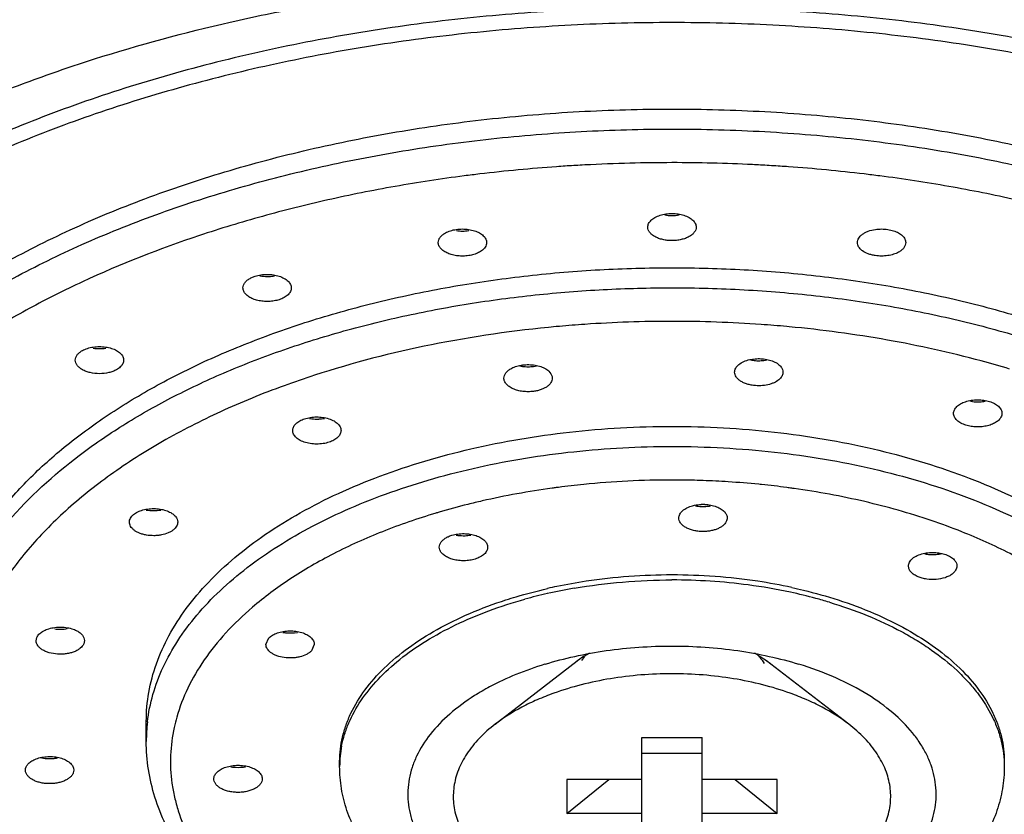
# Model space of a CAD drawing. Units: inches. Extents: x 3 to 5.4, y 0.7 to 10.9.
# Drawn here: x 3.7 to 4.5, y 9.7 to 10.4 of the extents above; entities that cross this region are included whole.
import ezdxf

# ---------------------------------------------------------------- set-up
doc = ezdxf.new("R2010")
doc.units = ezdxf.units.IN
doc.header["$LTSCALE"] = 0.762205
doc.header["$MEASUREMENT"] = 0
doc.layers.get('0').update_dxf_attribs({"linetype": 'CONTINUOUS'})

msp = doc.modelspace()

# ---------------------------------------------------------------- linework, layer by layer
at = {"color": 9, "linetype": 'Continuous'}
for p, q in [((4.13207, 10.28441), (4.12996, 10.2843)), ((4.30066, 10.2829), (4.29888, 10.28302)), ((4.30109, 10.15057), (4.2992, 10.15074)), ((4.09918, 9.87151), (4.09911, 9.87149)), ((4.30927, 9.8715), (4.30914, 9.87154))]:
    msp.add_line(p, q, dxfattribs=at)
at = {"color": 7, "linetype": 'Continuous'}
for p, q in [((3.85583, 10.19103), (3.85921, 10.19242)), ((4.26868, 10.12343), (4.27312, 10.1241)), ((4.01207, 9.96607), (4.01168, 9.96827)), ((3.67804, 9.89086), (3.67856, 9.89351)), ((3.86825, 9.88781), (3.87069, 9.89319)), ((3.71801, 9.89103), (3.71749, 9.88837)), ((3.90825, 9.88782), (3.9058, 9.88244)), ((3.76921, 9.80762), (3.76921, 9.82417)), ((3.70901, 9.78543), (3.70917, 9.78381)), ((3.92921, 9.78692), (3.92921, 9.79106)), ((3.66939, 9.78233), (3.66923, 9.78396)), ((3.86508, 9.77745), (3.86511, 9.7766)), ((3.82518, 9.77585), (3.82515, 9.7767))]:
    msp.add_line(p, q, dxfattribs=at)
at = {"color": 6, "linetype": 'Continuous'}
for p, q in [((4.12949, 9.8744), (4.13218, 9.87784)), ((4.05792, 9.82185), (4.12586, 9.87416)), ((4.35051, 9.82185), (4.28256, 9.87416)), ((4.17921, 9.71326), (4.17921, 9.8109)), ((4.17921, 9.8109), (4.22921, 9.8109)), ((4.22921, 9.71326), (4.22921, 9.8109)), ((4.17921, 9.79796), (4.22921, 9.79796)), ((4.11716, 9.74806), (4.15203, 9.7761)), ((4.11716, 9.7761), (4.11716, 9.74806)), ((4.17921, 9.7761), (4.11716, 9.7761)), ((4.29127, 9.7761), (4.22921, 9.7761)), ((4.2564, 9.7761), (4.29127, 9.74806)), ((4.29127, 9.74806), (4.29127, 9.7761)), ((4.17921, 9.74806), (4.11716, 9.74806)), ((4.29127, 9.74806), (4.22921, 9.74806))]:
    msp.add_line(p, q, dxfattribs=at)
at = {"color": 9, "linetype": 'Continuous'}
for centre, radius, start, end in [((4.20221, 8.95619), 1.33006, 94.02813, 96.7776), ((4.20361, 8.93755), 1.34876, 93.73182, 94.03172), ((4.20389, 8.93319), 1.35313, 93.13228, 93.73168), ((4.20426, 8.92618), 1.36014, 91.46598, 93.04216), ((4.20422, 8.92834), 1.35798, 90.00039, 91.46691), ((4.20418, 8.92626), 1.36007, 87.18866, 89.99845), ((4.20433, 8.9295), 1.35683, 86.91375, 87.18836), ((4.20452, 8.93289), 1.35342, 86.29211, 86.91393), ((4.20479, 8.93724), 1.34907, 86.00075, 86.29196), ((4.20701, 8.96463), 1.32159, 83.21393, 85.93676), ((4.19837, 8.9911), 1.29495, 96.79079, 97.36838), ((4.21023, 8.99245), 1.29358, 82.63126, 83.20967), ((4.20333, 9.12074), 1.03429, 94.09541, 95.26562), ((4.20373, 9.11533), 1.03972, 93.94765, 94.09595), ((4.20424, 9.10718), 1.04788, 90.00129, 93.94455), ((4.20421, 9.10783), 1.04723, 85.96444, 89.99988), ((4.20522, 9.12229), 1.03274, 84.77866, 85.96374), ((4.24299, 9.31772), 0.83338, 73.22041, 74.89802), ((4.14826, 9.37234), 0.77612, 107.99698, 109.96898), ((4.20422, 9.28832), 0.73549, 90.00068, 95.6979), ((4.20421, 9.28982), 0.73398, 89.50065, 89.99987), ((4.20418, 9.28689), 0.73691, 87.99373, 89.50028), ((4.20423, 9.28765), 0.73615, 86.37761, 87.9951), ((4.20488, 9.2972), 0.72658, 84.38099, 86.38177), ((4.19666, 9.3514), 0.67193, 97.84282, 102.8541), ((4.19998, 9.3287), 0.69487, 97.57789, 97.85871), ((4.20039, 9.32566), 0.69794, 97.41274, 97.57798), ((4.20202, 9.31252), 0.71118, 95.71521, 97.40675), ((4.20563, 9.30498), 0.71876, 84.18976, 84.37918), ((4.20691, 9.31691), 0.70676, 82.49497, 84.19559), ((4.20821, 9.32694), 0.69665, 82.32752, 82.49287), ((4.20853, 9.32935), 0.69421, 82.1415, 82.32754), ((4.20879, 9.33125), 0.6923, 81.99379, 82.14147), ((4.1874, 9.39481), 0.62755, 102.91125, 104.022), ((4.17451, 9.44296), 0.5777, 106.39624, 106.67677), ((4.18124, 9.41935), 0.60225, 104.0197, 106.37724), ((4.25172, 9.49642), 0.52135, 68.34797, 71.31582), ((4.20438, 9.45779), 0.48335, 82.51605, 90.01939), ((4.19646, 9.50952), 0.43105, 99.75958, 102.7854), ((4.20844, 9.49109), 0.44981, 77.96948, 82.47724), ((4.1911, 9.53274), 0.40722, 102.77249, 105.45659), ((4.21496, 9.52283), 0.41741, 74.96478, 77.93574), ((4.22155, 9.548), 0.39139, 73.23661, 74.94044), ((4.1495, 9.6728), 0.204, 118.12797, 122.17934), ((3.928, 9.78968), 0.13891, 164.11873, 167.76497), ((3.9065, 9.80758), 0.13729, 173.27024, 179.98528), ((4.01654, 9.78691), 0.08732, 168.83108, 179.96767)]:
    msp.add_arc(centre, radius, start, end, dxfattribs=at)
at = {"color": 7, "linetype": 'Continuous'}
for centre, radius, start, end in [((4.20421, 10.27719), 0.03466, 259.96951, 279.98498), ((3.86916, 10.22667), 0.03448, 260.09641, 270.33057), ((4.27586, 10.15561), 0.03311, 258.55621, 265.55335), ((4.08469, 10.14948), 0.0319, 258.61243, 262.46729), ((4.08555, 10.14958), 0.03201, 277.51137, 281.60598), ((4.45725, 10.1234), 0.03496, 260.15176, 270.29472), ((3.91037, 10.10873), 0.03447, 272.74884, 280.35488), ((4.22982, 10.03592), 0.03399, 259.54529, 267.72081), ((4.22993, 9.96844), 0.03521, 87.73912, 92.6928), ((4.03161, 10.01208), 0.03433, 260.05062, 269.56489), ((4.41983, 9.99587), 0.0337, 259.01543, 265.96188), ((4.20402, 9.46333), 0.48196, 89.97678, 98.44666), ((4.20441, 9.46333), 0.48195, 81.55054, 90.02324), ((4.19532, 9.51865), 0.42594, 101.69221, 102.75534), ((4.19849, 9.50317), 0.44174, 98.49645, 101.68764), ((4.20953, 9.50102), 0.44393, 77.80617, 81.48944), ((4.1804, 9.79808), 0.09369, 118.27923, 120.83474), ((4.22766, 9.79741), 0.09445, 59.74809, 61.73221), ((4.24025, 9.8167), 0.0714, 50.80776, 53.36308), ((3.68935, 9.82697), 0.0336, 274.48146, 281.13715)]:
    msp.add_arc(centre, radius, start, end, dxfattribs=at)
at = {"color": 9, "linetype": 'Continuous'}
for points, start_tangent, end_tangent in [([(3.25485, 10.32671), (3.27342, 10.37258), (3.29899, 10.41736), (3.31436, 10.43924), (3.33143, 10.46072), (3.3705, 10.50234), (3.41585, 10.5419), (3.46711, 10.57912), (3.52393, 10.6137), (3.58594, 10.64536), (3.65262, 10.67388), (3.72344, 10.69907), (3.79788, 10.72073), (3.87539, 10.73866), (3.9554, 10.75273), (4.03729, 10.76286), (4.12044, 10.76899), (4.20421, 10.77105)], (0.308724, 0.951152), (1, 0)), ([(5.15357, 10.32671), (5.13501, 10.37258), (5.10944, 10.41736), (5.09406, 10.43924), (5.07699, 10.46072), (5.03792, 10.50234), (4.99258, 10.5419), (4.94132, 10.57912), (4.88449, 10.6137), (4.82249, 10.64536), (4.75581, 10.67388), (4.68498, 10.69907), (4.61055, 10.72073), (4.53304, 10.73866), (4.45303, 10.75273), (4.37114, 10.76286), (4.28799, 10.76899), (4.20421, 10.77105)], (-0.308724, 0.951152), (-1, 0)), ([(3.41975, 9.89008), (3.42204, 9.91114), (3.42612, 9.9321), (3.43198, 9.95294), (3.43962, 9.97359), (3.46015, 10.01416), (3.48751, 10.05345), (3.52146, 10.0911), (3.56168, 10.12677), (3.60781, 10.1601), (3.6594, 10.19081), (3.71598, 10.21859), (3.77704, 10.24321), (3.84204, 10.26444), (3.91041, 10.28209), (3.9815, 10.29601), (4.05465, 10.30604), (4.12915, 10.31208), (4.20421, 10.3141)], (0.065749, 0.997836), (1, 0)), ([(4.20421, 10.3141), (4.28109, 10.31198), (4.3573, 10.30565), (4.43202, 10.29515), (4.50454, 10.28061), (4.57416, 10.26215), (4.64021, 10.23995), (4.70205, 10.21424), (4.75911, 10.18526), (4.81083, 10.15327), (4.85673, 10.1186), (4.89635, 10.08156), (4.92931, 10.04252), (4.95529, 10.00187), (4.96558, 9.98105), (4.97404, 9.95998), (4.98065, 9.9387), (4.98539, 9.91726), (4.98824, 9.89572), (4.98921, 9.87412)], (1, 0), (0.000929, -1)), ([(4.03229, 10.27535), (3.97512, 10.26663), (3.91933, 10.25547), (3.86525, 10.24191), (3.81319, 10.22604), (3.71642, 10.18779), (3.67228, 10.16563), (3.63132, 10.14162), (3.59381, 10.1159), (3.55996, 10.08863), (3.50402, 10.03011), (3.48228, 9.9992), (3.46486, 9.96745), (3.45188, 9.93503), (3.44341, 9.90214)], (-0.991741, -0.128256), (-0.184229, -0.982883)), ([(4.96502, 9.90215), (4.95655, 9.93503), (4.94356, 9.96745), (4.92615, 9.99921), (4.9044, 10.03011), (4.84847, 10.08864), (4.81461, 10.1159), (4.7771, 10.14162), (4.73615, 10.16563), (4.69201, 10.18779), (4.59523, 10.22604), (4.54318, 10.24191), (4.4891, 10.25547), (4.43331, 10.26663), (4.37614, 10.27535)], (-0.184239, 0.982882), (-0.991741, 0.128257)), ([(3.596, 9.86691), (3.603, 9.89858), (3.61523, 9.92976), (3.6326, 9.96016), (3.65494, 9.98954), (3.71377, 10.04415), (3.74974, 10.06892), (3.78965, 10.09169), (3.83317, 10.11227), (3.87992, 10.13049), (3.92953, 10.14619), (3.98155, 10.15923), (4.03552, 10.1695), (4.09098, 10.17689), (4.1474, 10.18135), (4.20421, 10.18284)], (0.135515, 0.990775), (1, 0)), ([(4.20421, 10.18284), (4.26392, 10.18119), (4.32313, 10.17627), (4.38119, 10.16812), (4.43754, 10.15682), (4.49162, 10.14249), (4.54293, 10.12525), (4.59098, 10.10528), (4.63531, 10.08277), (4.67551, 10.05793), (4.71118, 10.03099), (4.74197, 10.00222), (4.76759, 9.9719), (4.7878, 9.94032), (4.80238, 9.90778), (4.80753, 9.89125), (4.81122, 9.87459), (4.81344, 9.85786), (4.81421, 9.84108)], (1, 0), (0.001924, -0.999998)), ([(4.10841, 10.15067), (4.00517, 10.13566), (3.90847, 10.11049)], (-0.995777, -0.091805), (-0.951049, -0.309041)), ([(4.46011, 10.12232), (4.38242, 10.13961), (4.30109, 10.15057)], (-0.965427, 0.260675), (-0.995679, 0.092859)), ([(3.88321, 10.1018), (3.83061, 10.08027), (3.78256, 10.05562), (3.73965, 10.02815), (3.7024, 9.99819), (3.67126, 9.96612), (3.64662, 9.93232), (3.62876, 9.8972), (3.62245, 9.87927), (3.61792, 9.86118)], (-0.939794, -0.341742), (-0.196758, -0.980452)), ([(3.77016, 9.82367), (3.77476, 9.84645), (3.78316, 9.86889), (3.79527, 9.89078), (3.811, 9.91195), (3.83022, 9.9322), (3.85274, 9.95135), (3.87837, 9.96924), (3.90687, 9.98568), (3.93799, 10.00055), (3.97147, 10.01372), (4.00703, 10.02507), (4.04434, 10.0345), (4.08308, 10.04193), (4.1229, 10.04727), (4.16342, 10.0505), (4.20421, 10.05158)], (0.116901, 0.993144), (1, 0)), ([(4.20421, 10.05158), (4.2468, 10.0504), (4.28903, 10.04689), (4.33045, 10.04108), (4.37065, 10.03301), (4.40923, 10.02278), (4.44582, 10.01049), (4.48008, 9.99624), (4.5117, 9.98018), (4.54036, 9.96246), (4.5658, 9.94324), (4.58776, 9.92272), (4.60602, 9.90108), (4.62042, 9.87855), (4.63081, 9.85534), (4.63709, 9.83166), (4.63868, 9.81972), (4.63921, 9.80776)], (1, 0), (0.000832, -1)), ([(4.41873, 9.99029), (4.36374, 10.00592), (4.30522, 10.0168)], (-0.947126, 0.320861), (-0.990253, 0.139281)), ([(4.00872, 9.99636), (3.96455, 9.98106), (3.92412, 9.9628), (3.88808, 9.94184), (3.85698, 9.91852)], (-0.957938, -0.286975), (-0.759314, -0.650724)), ([(4.57618, 9.89426), (4.55061, 9.91923), (4.51975, 9.94223), (4.48406, 9.96292), (4.44408, 9.98098)], (-0.661597, 0.74986), (-0.929372, 0.369146)), ([(4.12339, 9.93433), (4.1634, 9.93943), (4.20421, 9.94115)], (0.985473, 0.169833), (1, 0)), ([(3.93087, 9.80383), (3.9333, 9.81339), (3.93678, 9.82285), (3.94688, 9.84131), (3.96104, 9.85892), (3.979, 9.87542), (4.00049, 9.89052), (4.02518, 9.90398), (4.05268, 9.91562), (4.08257, 9.92523)], (0.19289, 0.98122), (0.9638, 0.266628)), ([(3.85698, 9.91852), (3.83501, 9.89733), (3.81712, 9.87496), (3.80353, 9.85166), (3.79439, 9.82769)], (-0.759314, -0.650724), (-0.27355, -0.961858)), ([(4.33443, 9.92276), (4.36572, 9.91174), (4.3941, 9.89848), (4.40703, 9.89107), (4.41906, 9.88319), (4.44014, 9.86616), (4.4491, 9.85708), (4.45696, 9.84769), (4.46921, 9.82813), (4.47355, 9.81805), (4.47667, 9.80783), (4.47856, 9.79751), (4.47921, 9.78714)], (0.95745, -0.288598), (0.002681, -0.999996)), ([(3.44211, 9.89461), (3.43969, 9.87243), (3.43932, 9.8502), (3.441, 9.828), (3.44473, 9.80587), (3.4505, 9.78388), (3.45829, 9.76209), (3.46808, 9.74056), (3.47984, 9.71933), (3.50918, 9.67805), (3.54596, 9.6387), (3.58981, 9.60169), (3.64024, 9.56741), (3.69673, 9.53626), (3.75866, 9.50854), (3.82537, 9.48456), (3.89614, 9.46459), (3.97021, 9.44882), (4.04681, 9.43744), (4.12513, 9.43056), (4.20421, 9.42826)], (-0.153756, -0.988109), (1, 0)), ([(4.20421, 9.42826), (4.28329, 9.43056), (4.36162, 9.43744), (4.43822, 9.44882), (4.51228, 9.46459), (4.58305, 9.48456), (4.64977, 9.50854), (4.7117, 9.53626), (4.76819, 9.56741), (4.81862, 9.60169), (4.86247, 9.6387), (4.89925, 9.67805), (4.92858, 9.71933), (4.94035, 9.74056), (4.95014, 9.76209), (4.95793, 9.78388), (4.9637, 9.80587), (4.96743, 9.828), (4.9691, 9.8502), (4.96873, 9.87243), (4.96631, 9.89461)], (1, 0), (-0.153757, 0.988109)), ([(4.09911, 9.87148), (4.07513, 9.86293), (4.05332, 9.8527)], (-0.955871, -0.293787), (-0.88173, -0.471754)), ([(4.3665, 9.84612), (4.33979, 9.86016), (4.30927, 9.8715)], (-0.849429, 0.527704), (-0.955871, 0.293785)), ([(3.61792, 9.86118), (3.6143, 9.82985), (3.616, 9.79846), (3.623, 9.7673), (3.63523, 9.73666), (3.65258, 9.7068), (3.67491, 9.678), (3.702, 9.65052), (3.73361, 9.6246)], (-0.196758, -0.980452), (0.803155, -0.59577)), ([(4.04085, 9.84545), (4.02028, 9.83024), (4.00416, 9.81341), (3.9929, 9.79539), (3.98918, 9.78606), (3.98676, 9.7766), (3.98567, 9.76706), (3.9859, 9.75751), (3.98747, 9.74799), (3.99035, 9.73856), (3.99453, 9.72929), (3.99999, 9.72023), (4.0146, 9.70295)], (-0.845788, -0.533519), (0.714948, -0.699178)), ([(4.39662, 9.70577), (4.41023, 9.72296), (4.41523, 9.73194), (4.41899, 9.74111), (4.42148, 9.75042), (4.4227, 9.7598), (4.42263, 9.76921), (4.42127, 9.7786), (4.41863, 9.78789), (4.41473, 9.79705), (4.40957, 9.80601), (4.40321, 9.81473), (4.38701, 9.83122), (4.3665, 9.84612)], (0.693064, 0.720877), (-0.849429, 0.527704)), ([(3.79224, 9.81912), (3.78931, 9.79611), (3.79046, 9.77305), (3.79256, 9.76158), (3.79567, 9.75017), (3.80489, 9.72769), (3.81803, 9.70584), (3.83497, 9.68482), (3.84481, 9.67469), (3.85553, 9.66484), (3.87952, 9.64611)], (-0.211644, -0.977347), (0.817534, -0.57588)), ([(4.20421, 9.55831), (4.24797, 9.55962), (4.29131, 9.5635), (4.33366, 9.56993), (4.37454, 9.57882), (4.41352, 9.59009), (4.45017, 9.6036), (4.48407, 9.6192), (4.51485, 9.63672), (4.54216, 9.65597), (4.56569, 9.67673), (4.58518, 9.69876), (4.60042, 9.72182), (4.61124, 9.74566), (4.61495, 9.75778), (4.61751, 9.77), (4.61916, 9.79458), (4.61619, 9.81912)], (1, 0), (-0.211662, 0.977343))]:
    msp.add_spline(points, degree=3, dxfattribs=dict(at, start_tangent=start_tangent, end_tangent=end_tangent))
at = {"color": 6, "linetype": 'Continuous'}
for points, start_tangent, end_tangent in [([(3.37259, 10.17865), (3.40644, 10.20808), (3.44357, 10.23623), (3.48385, 10.26299), (3.52713, 10.28823), (3.57323, 10.31185), (3.62196, 10.33375), (3.67309, 10.35385), (3.72641, 10.37209), (3.83873, 10.4026), (3.8973, 10.41473), (3.95714, 10.42472), (4.07965, 10.43816), (4.20421, 10.44269)], (0.730931, 0.682452), (1, 0.000003)), ([(4.20421, 10.44269), (4.32877, 10.43816), (4.45127, 10.42472), (4.51112, 10.41473), (4.56969, 10.4026), (4.68202, 10.37209), (4.73533, 10.35386), (4.78646, 10.33375), (4.83519, 10.31185), (4.8813, 10.28823), (4.92457, 10.26299), (4.96485, 10.23623), (5.00199, 10.20808), (5.03584, 10.17865)], (1, 0.000003), (0.730933, -0.682449)), ([(4.20417, 10.41465), (4.11911, 10.41244), (4.03478, 10.40582), (3.9519, 10.39487), (3.87119, 10.37966), (3.79332, 10.36033), (3.71898, 10.33705), (3.64879, 10.31001), (3.58336, 10.27945), (3.52325, 10.24563), (3.46897, 10.20883), (3.42099, 10.16938), (3.37972, 10.1276), (3.34551, 10.08388), (3.31867, 10.03856), (3.2994, 9.99204), (3.28789, 9.9447)], (-1, -0.000026), (-0.157789, -0.987473)), ([(5.12054, 9.9447), (5.10902, 9.99204), (5.08976, 10.03857), (5.06291, 10.08389), (5.02869, 10.12762), (4.98742, 10.16939), (4.93944, 10.20884), (4.88515, 10.24564), (4.82504, 10.27946), (4.7596, 10.31003), (4.6894, 10.33706), (4.61505, 10.36034), (4.53718, 10.37967), (4.45646, 10.39488), (4.37357, 10.40583), (4.28923, 10.41244), (4.20417, 10.41465)], (-0.157786, 0.987473), (-1, -0.000026)), ([(4.27535, 9.87884), (4.2768, 9.8772), (4.28041, 9.87209)], (0.679576, -0.733605), (0.503612, -0.86393)), ([(4.20421, 9.86359), (4.17849, 9.86256), (4.15323, 9.85948), (4.12903, 9.85442), (4.10638, 9.84748)], (-1, 0), (-0.94076, -0.339074)), ([(4.30205, 9.84748), (4.27939, 9.85442), (4.25519, 9.85948), (4.22994, 9.86256), (4.20421, 9.86359)], (-0.940765, 0.339059), (-1, 0)), ([(4.10638, 9.84748), (4.09274, 9.84205), (4.08005, 9.83594), (4.05796, 9.82188)], (-0.94076, -0.339074), (-0.792514, -0.609853)), ([(4.35047, 9.82188), (4.32837, 9.83594), (4.31568, 9.84205), (4.30205, 9.84748)], (-0.792514, 0.609853), (-0.940765, 0.339059)), ([(4.05796, 9.82188), (4.04472, 9.81007), (4.03449, 9.79735), (4.02747, 9.78397), (4.02521, 9.7771), (4.02379, 9.77017), (4.02323, 9.7632), (4.02352, 9.75622), (4.02466, 9.74927), (4.02666, 9.74238), (4.03315, 9.72891), (4.04287, 9.71607), (4.05565, 9.7041), (4.07123, 9.69322), (4.08932, 9.68365), (4.10958, 9.67555), (4.13162, 9.66909), (4.15505, 9.66439), (4.17942, 9.66153), (4.20421, 9.66057)], (-0.792514, -0.609853), (1, 0)), ([(4.20421, 9.66057), (4.229, 9.66153), (4.25338, 9.66439), (4.27681, 9.66909), (4.29885, 9.67555), (4.31911, 9.68365), (4.3372, 9.69322), (4.35278, 9.7041), (4.36555, 9.71607), (4.37527, 9.72891), (4.38177, 9.74238), (4.38377, 9.74927), (4.38491, 9.75622), (4.3852, 9.7632), (4.38464, 9.77017), (4.38322, 9.7771), (4.38095, 9.78397), (4.37393, 9.79735), (4.36371, 9.81007), (4.35047, 9.82188)], (1, 0), (-0.792514, 0.609853))]:
    msp.add_spline(points, degree=3, dxfattribs=dict(at, start_tangent=start_tangent, end_tangent=end_tangent))
at = {"color": 7, "linetype": 'Continuous'}
for points, start_tangent, end_tangent in [([(4.20421, 10.40217), (4.12069, 10.40001), (4.03777, 10.39358), (3.95628, 10.38291), (3.8769, 10.36811), (3.80028, 10.34929), (3.72703, 10.32661), (3.6578, 10.30027), (3.59316, 10.27048), (3.53366, 10.2375), (3.4798, 10.20159), (3.43202, 10.16308), (3.39074, 10.12227), (3.35629, 10.07951), (3.32898, 10.03516), (3.30902, 9.9896), (3.30185, 9.96648), (3.29658, 9.9432)], (-1, 0), (-0.181812, -0.983333)), ([(5.11184, 9.9432), (5.10657, 9.96648), (5.09941, 9.9896), (5.07945, 10.03516), (5.05213, 10.07951), (5.01768, 10.12227), (4.9764, 10.16308), (4.92863, 10.20159), (4.87476, 10.2375), (4.81526, 10.27048), (4.75063, 10.30027), (4.6814, 10.32661), (4.60815, 10.34929), (4.53152, 10.36811), (4.45214, 10.38291), (4.37065, 10.39358), (4.28774, 10.40001), (4.20421, 10.40217)], (-0.181811, 0.983333), (-1, 0)), ([(3.41922, 9.89041), (3.42016, 9.91201), (3.42299, 9.93356), (3.42771, 9.95501), (3.4343, 9.9763), (3.45302, 10.01821), (3.47897, 10.05889), (3.51191, 10.09794), (3.55151, 10.135), (3.5974, 10.1697), (3.64914, 10.20171), (3.70622, 10.23073), (3.76809, 10.25646), (3.83417, 10.27867), (3.9038, 10.29715), (3.97633, 10.3117), (4.05107, 10.3222), (4.12732, 10.32854), (4.20421, 10.33066)], (0, 1), (1, 0)), ([(4.20421, 10.33066), (4.28111, 10.32854), (4.35735, 10.3222), (4.4321, 10.3117), (4.50462, 10.29715), (4.57425, 10.27867), (4.64033, 10.25646), (4.70221, 10.23073), (4.75929, 10.20171), (4.81102, 10.1697), (4.85691, 10.135), (4.89652, 10.09794), (4.92946, 10.05889), (4.95541, 10.01821), (4.97413, 9.9763), (4.98071, 9.95501), (4.98543, 9.93356), (4.98826, 9.91201), (4.98921, 9.89041)], (1, 0), (0, -1)), ([(4.18421, 10.23305), (4.18439, 10.23452), (4.18491, 10.23597), (4.18576, 10.23737), (4.18693, 10.23869), (4.19015, 10.24102), (4.19434, 10.2428)], (0.000016, 1), (0.953127, 0.302572)), ([(4.19434, 10.2428), (4.19913, 10.24389), (4.20421, 10.24426)], (0.953127, 0.302572), (1, 0)), ([(4.20421, 10.24426), (4.20931, 10.24389), (4.21411, 10.24279)], (1, 0), (0.952885, -0.303333)), ([(4.21411, 10.24279), (4.2183, 10.24101), (4.22151, 10.23868)], (0.952885, -0.303333), (0.718862, -0.695152)), ([(4.22151, 10.23868), (4.22352, 10.23596), (4.22404, 10.23452), (4.22421, 10.23305)], (0.718862, -0.695152), (-0.000016, -1)), ([(4.01081, 10.22024), (4.0112, 10.22245), (4.01235, 10.22457), (4.01424, 10.22652), (4.01677, 10.22823)], (-0.000101, 1), (0.875717, 0.482825)), ([(4.01677, 10.22823), (4.02089, 10.22998), (4.02563, 10.23108)], (0.875717, 0.482825), (0.988897, 0.148605)), ([(4.02563, 10.23108), (4.03077, 10.23145), (4.03596, 10.23108), (4.04077, 10.22996), (4.04491, 10.22819)], (0.988897, 0.148605), (0.873011, -0.487701)), ([(4.02577, 10.23009), (4.0309, 10.22973), (4.03598, 10.23011)], (0.989628, -0.143656), (0.988897, 0.148605)), ([(4.04491, 10.22819), (4.04811, 10.22586), (4.05013, 10.22314)], (0.873011, -0.487701), (0.430262, -0.902704)), ([(4.20421, 10.22183), (4.20033, 10.22205), (4.19657, 10.22269), (4.1931, 10.22372), (4.19007, 10.22512), (4.18758, 10.22682), (4.18574, 10.22875), (4.1846, 10.23086), (4.18421, 10.23305)], (-1, 0), (0.000016, 1)), ([(4.22421, 10.23305), (4.22382, 10.23086), (4.22269, 10.22875), (4.22084, 10.22682), (4.21835, 10.22512), (4.21532, 10.22372), (4.21185, 10.22269), (4.20809, 10.22205), (4.20421, 10.22183)], (-0.000016, -1), (-1, 0)), ([(4.35763, 10.22024), (4.35789, 10.22208), (4.3587, 10.22387), (4.36001, 10.22556), (4.3618, 10.2271), (4.36402, 10.22846), (4.3666, 10.2296), (4.37259, 10.2311)], (0.000077, 1), (0.989628, 0.143656)), ([(4.37259, 10.2311), (4.37771, 10.23145), (4.3828, 10.23108)], (0.989628, 0.143656), (0.988897, -0.148605)), ([(4.3828, 10.23108), (4.38759, 10.22996), (4.39174, 10.22818), (4.39492, 10.22587), (4.39693, 10.22317)], (0.988897, -0.148605), (0.433835, -0.900992)), ([(4.03598, 10.20941), (4.03148, 10.20904), (4.02691, 10.20924), (4.02255, 10.21003), (4.01863, 10.21135), (4.01535, 10.21313), (4.01287, 10.21528), (4.01133, 10.2177), (4.01094, 10.21896), (4.01081, 10.22024)], (-0.988897, -0.148605), (-0.000101, 1)), ([(4.0508, 10.22024), (4.05048, 10.21824), (4.04953, 10.2163)], (0.000101, -1), (-0.557608, -0.830104)), ([(4.05013, 10.22314), (4.05063, 10.2217), (4.0508, 10.22024)], (0.430262, -0.902704), (0.000101, -1)), ([(4.37245, 10.20941), (4.36939, 10.21003), (4.36653, 10.21092), (4.36176, 10.21342), (4.35998, 10.21496), (4.35868, 10.21664), (4.35789, 10.21842), (4.35763, 10.22024)], (-0.988897, 0.148605), (0.000077, 1)), ([(4.39762, 10.22024), (4.39723, 10.21804), (4.39608, 10.21593), (4.39422, 10.21399), (4.39171, 10.21228)], (-0.000077, -1), (-0.873502, -0.48682)), ([(4.39693, 10.22317), (4.39744, 10.22172), (4.39762, 10.22024)], (0.433835, -0.900992), (-0.000077, -1)), ([(4.04953, 10.2163), (4.04734, 10.21394), (4.04423, 10.21193), (4.04036, 10.21039), (4.03598, 10.20941)], (-0.557608, -0.830104), (-0.988897, -0.148605)), ([(4.39171, 10.21228), (4.38758, 10.21052), (4.38276, 10.20941), (4.37759, 10.20903), (4.37245, 10.20941)], (-0.873502, -0.48682), (-0.988897, 0.148605)), ([(3.59421, 9.85729), (3.59495, 9.87408), (3.59715, 9.89082), (3.60594, 9.92403), (3.62048, 9.9566), (3.64065, 9.98821), (3.66624, 10.01856), (3.69702, 10.04735), (3.73268, 10.07432), (3.77288, 10.0992), (3.81723, 10.12174), (3.86532, 10.14174), (3.91667, 10.159), (3.97077, 10.17336), (4.02713, 10.18466), (4.08522, 10.19282), (4.14447, 10.19775), (4.20421, 10.1994)], (0, 1), (1, 0)), ([(3.85921, 10.19242), (3.86401, 10.19353), (3.86919, 10.19392), (3.87436, 10.19354), (3.87917, 10.19243)], (0.951371, 0.308048), (0.951777, -0.306792)), ([(3.86936, 10.19219), (3.87084, 10.19223), (3.87519, 10.1927)], (0.999989, 0.00478), (0.985067, 0.172172)), ([(4.20421, 10.1994), (4.26396, 10.19775), (4.32321, 10.19282), (4.3813, 10.18466), (4.43766, 10.17336), (4.49176, 10.159), (4.54311, 10.14174), (4.59119, 10.12174), (4.63555, 10.0992), (4.67575, 10.07432), (4.71141, 10.04735), (4.74218, 10.01856), (4.76778, 9.98821), (4.78794, 9.9566), (4.80249, 9.92403), (4.81127, 9.89082), (4.81348, 9.87408), (4.81421, 9.85729)], (1, 0), (0, -1)), ([(3.84921, 10.18271), (3.84965, 10.18503), (3.85094, 10.18726), (3.85303, 10.18929), (3.85583, 10.19103)], (-0.00053, 1), (0.891799, 0.452432)), ([(3.87917, 10.19243), (3.88334, 10.19064), (3.88654, 10.18831)], (0.951777, -0.306792), (0.716817, -0.697262)), ([(3.88654, 10.18831), (3.88853, 10.1856), (3.88904, 10.18417), (3.88921, 10.1827)], (0.716817, -0.697262), (0.00053, -1)), ([(3.84986, 10.1799), (3.84938, 10.18129), (3.84921, 10.18271)], (-0.418936, 0.908016), (-0.00053, 1)), ([(3.87921, 10.17299), (3.87501, 10.17198), (3.87048, 10.17151), (3.86589, 10.17165), (3.86148, 10.17236), (3.85748, 10.17362), (3.85409, 10.17537), (3.8515, 10.17749), (3.84986, 10.1799)], (-0.951371, -0.308048), (-0.418936, 0.908016)), ([(3.88921, 10.1827), (3.88904, 10.18124), (3.88853, 10.1798), (3.88653, 10.1771), (3.88507, 10.17587), (3.88333, 10.17477), (3.87921, 10.17299)], (0.00053, -1), (-0.951371, -0.308048)), ([(3.71045, 10.12299), (3.71084, 10.12518), (3.71199, 10.12729), (3.71384, 10.12923), (3.71631, 10.13092)], (0.000978, 1), (0.872198, 0.489153)), ([(3.71631, 10.13092), (3.72043, 10.13269), (3.72525, 10.13382), (3.73042, 10.13421), (3.73558, 10.13383)], (0.872198, 0.489153), (0.989067, -0.14747)), ([(3.72534, 10.13284), (3.73056, 10.13247), (3.73577, 10.13288)], (0.989169, -0.146782), (0.988139, 0.153565)), ([(3.73558, 10.13383), (3.74043, 10.13271), (3.7446, 10.13092), (3.74779, 10.12858), (3.74979, 10.12586)], (0.989067, -0.14747), (0.426682, -0.904402)), ([(3.7163, 10.11506), (3.71382, 10.11677), (3.71197, 10.11871), (3.71083, 10.12081), (3.71045, 10.12299)], (-0.871949, 0.489596), (0.000978, 1)), ([(3.74973, 10.12001), (3.74772, 10.11734), (3.74459, 10.11506)], (-0.442977, -0.896533), (-0.872198, -0.489153)), ([(3.75045, 10.12299), (3.75027, 10.12149), (3.74973, 10.12001)], (-0.000978, -1), (-0.442977, -0.896533)), ([(3.74979, 10.12586), (3.75028, 10.12443), (3.75045, 10.12299)], (0.426682, -0.904402), (-0.000978, -1)), ([(4.25606, 10.11303), (4.25628, 10.1147), (4.25695, 10.11632), (4.25804, 10.11788), (4.25952, 10.11932), (4.26355, 10.12176), (4.26868, 10.12343)], (0.001792, 0.999998), (0.976292, 0.216459)), ([(4.27312, 10.1241), (4.27454, 10.12419), (4.27882, 10.12412)], (0.996547, 0.083026), (0.996954, -0.077992)), ([(4.27329, 10.1226), (4.27801, 10.12255), (4.28265, 10.12312)], (0.996954, -0.077992), (0.981527, 0.191325)), ([(4.27882, 10.12412), (4.28382, 10.12334), (4.28833, 10.12186), (4.29199, 10.11978), (4.29457, 10.11725)], (0.996954, -0.077992), (0.587818, -0.808994)), ([(3.74459, 10.11506), (3.74157, 10.11367), (3.73811, 10.11263), (3.73044, 10.11178), (3.72279, 10.11263), (3.71933, 10.11367), (3.7163, 10.11506)], (-0.872198, -0.489153), (-0.871949, 0.489596)), ([(4.06516, 10.10805), (4.06558, 10.11035), (4.06683, 10.11254), (4.06885, 10.11455), (4.07157, 10.11629)], (-0.000634, 1), (0.887807, 0.460215)), ([(4.07157, 10.11629), (4.07578, 10.11796), (4.08058, 10.11898)], (0.887807, 0.460215), (0.991412, 0.130775)), ([(4.08051, 10.11785), (4.08514, 10.11755), (4.08974, 10.11784)], (0.991288, -0.131714), (0.991412, 0.130775)), ([(4.08058, 10.11898), (4.08574, 10.11927), (4.0909, 10.1188), (4.09566, 10.1176), (4.0997, 10.11576)], (0.991412, 0.130775), (0.859703, -0.510794)), ([(4.0997, 10.11576), (4.10137, 10.11462), (4.10463, 10.11062)], (0.859703, -0.510794), (0.38587, -0.922553)), ([(4.27329, 10.1019), (4.26982, 10.10235), (4.26653, 10.10315), (4.26353, 10.10426), (4.26095, 10.10566), (4.25885, 10.10729), (4.25731, 10.1091), (4.25637, 10.11103), (4.25606, 10.11303)], (-0.996954, 0.077992), (0.001792, 0.999998)), ([(4.29605, 10.11298), (4.29588, 10.11155), (4.29539, 10.11015), (4.29458, 10.10879), (4.29347, 10.1075)], (-0.001792, -0.999998), (-0.707895, -0.706318)), ([(4.29457, 10.11725), (4.29568, 10.11516), (4.29605, 10.11298)], (0.587818, -0.808994), (-0.001792, -0.999998)), ([(4.08974, 10.09714), (4.08529, 10.09685), (4.08081, 10.09711), (4.07656, 10.09793), (4.07275, 10.09926), (4.06956, 10.10104), (4.06716, 10.10317), (4.06567, 10.10555), (4.06529, 10.10679), (4.06516, 10.10805)], (-0.991412, -0.130775), (-0.000634, 1)), ([(4.10515, 10.10807), (4.10488, 10.1062), (4.10405, 10.10438), (4.10269, 10.10266), (4.10084, 10.1011), (4.09854, 10.09973), (4.09587, 10.09859), (4.0929, 10.09772), (4.08974, 10.09714)], (0.000634, -1), (-0.991412, -0.130775)), ([(4.10463, 10.11062), (4.10502, 10.10935), (4.10515, 10.10807)], (0.38587, -0.922553), (0.000634, -1)), ([(4.29347, 10.1075), (4.28981, 10.10487), (4.28749, 10.10381), (4.28492, 10.10296), (4.27923, 10.10194), (4.27329, 10.1019)], (-0.707895, -0.706318), (-0.996954, 0.077992)), ([(4.43725, 10.07894), (4.43742, 10.08039), (4.43791, 10.08181), (4.43986, 10.0845), (4.44129, 10.08571), (4.44298, 10.08681), (4.44704, 10.0886)], (0.000028, 1), (0.948769, 0.31597)), ([(4.44704, 10.0886), (4.45187, 10.08975), (4.45708, 10.09016)], (0.948769, 0.31597), (0.999993, 0.003858)), ([(4.45708, 10.09016), (4.46221, 10.08981), (4.46698, 10.08875)], (0.999993, 0.003858), (0.954513, -0.298168)), ([(4.45743, 10.08843), (4.45891, 10.08847), (4.46324, 10.08895)], (0.99999, 0.004523), (0.984876, 0.173261)), ([(4.46698, 10.08875), (4.47111, 10.08703), (4.47435, 10.08477)], (0.954513, -0.298168), (0.73509, -0.67797)), ([(4.44751, 10.06915), (4.44329, 10.07092), (4.44151, 10.07203), (4.44001, 10.07326), (4.43882, 10.0746), (4.43795, 10.076), (4.43742, 10.07746), (4.43725, 10.07894)], (-0.954513, 0.298168), (0.000028, 1)), ([(4.47435, 10.08477), (4.4756, 10.08341), (4.4765, 10.08197), (4.47706, 10.08048), (4.47725, 10.07896)], (0.73509, -0.67797), (-0.000028, -1)), ([(4.47725, 10.07896), (4.47722, 10.07834), (4.47676, 10.07651)], (-0.000028, -1), (-0.369469, -0.929243)), ([(3.89034, 10.06474), (3.89049, 10.0661), (3.89092, 10.06744), (3.89264, 10.06999), (3.89391, 10.07116), (3.89542, 10.07223), (3.89904, 10.07402)], (-0.002505, 0.999997), (0.933482, 0.358625)), ([(3.89904, 10.07402), (3.90367, 10.07534), (3.90878, 10.07595), (3.91398, 10.0758), (3.91894, 10.0749)], (0.933482, 0.358625), (0.966103, -0.258157)), ([(3.90416, 10.0748), (3.90608, 10.07451), (3.91202, 10.07429)], (0.983885, -0.178803), (0.998846, 0.048028)), ([(3.91894, 10.0749), (3.9236, 10.07316), (3.92724, 10.07077), (3.92857, 10.06938), (3.92954, 10.0679), (3.93014, 10.06636), (3.93034, 10.06479)], (0.966103, -0.258157), (0.002505, -0.999997)), ([(4.47676, 10.07651), (4.47524, 10.07406), (4.47274, 10.07186), (4.46941, 10.07005), (4.46543, 10.06872), (4.46101, 10.06794), (4.45638, 10.06775), (4.45178, 10.06817), (4.44751, 10.06915)], (-0.369469, -0.929243), (-0.954513, 0.298168)), ([(3.76922, 9.82417), (3.77131, 9.84809), (3.77757, 9.87177), (3.78795, 9.89499), (3.80233, 9.91753), (3.82058, 9.93918), (3.84252, 9.95971), (3.86796, 9.97894), (3.89662, 9.99668), (3.92825, 10.01276), (3.96255, 10.02702), (4.03774, 10.04956), (4.11937, 10.06345), (4.16162, 10.06696), (4.20421, 10.06814)], (0, 1), (1, 0)), ([(3.92164, 10.05552), (3.91683, 10.05416), (3.91151, 10.05357), (3.90611, 10.05381), (3.90103, 10.05484), (3.89664, 10.0566), (3.89323, 10.05896), (3.89199, 10.06031), (3.89109, 10.06174), (3.89053, 10.06323), (3.89034, 10.06474)], (-0.933482, -0.358625), (-0.002505, 0.999997)), ([(3.93034, 10.06479), (3.9302, 10.06343), (3.92976, 10.06209), (3.92804, 10.05955), (3.92677, 10.05838), (3.92526, 10.05731), (3.92164, 10.05552)], (0.002505, -0.999997), (-0.933482, -0.358625)), ([(4.20421, 10.06814), (4.24681, 10.06696), (4.28906, 10.06345), (4.37069, 10.04956), (4.44588, 10.02702), (4.48017, 10.01276), (4.5118, 9.99668), (4.54047, 9.97894), (4.5659, 9.95971), (4.58784, 9.93918), (4.6061, 9.91753), (4.62048, 9.89499), (4.63085, 9.87177), (4.63712, 9.84809), (4.63921, 9.82417)], (1, 0), (0, -1)), ([(3.75871, 9.99532), (3.76215, 9.99747), (3.76647, 9.99907)], (0.773754, 0.633486), (0.964539, 0.263939)), ([(3.76647, 9.99907), (3.77146, 10), (3.7767, 10.00017), (3.78184, 9.99957), (3.78653, 9.99823)], (0.964539, 0.263939), (0.933331, -0.359018)), ([(3.76908, 9.99901), (3.77519, 9.99847), (3.78131, 9.999)], (0.983997, -0.178188), (0.984329, 0.176343)), ([(3.78653, 9.99823), (3.79042, 9.99626), (3.79328, 9.99379)], (0.933331, -0.359018), (0.646319, -0.763068)), ([(4.2099, 9.99246), (4.2101, 9.99403), (4.2107, 9.99557), (4.21167, 9.99705), (4.21299, 9.99844), (4.21662, 10.00083), (4.22129, 10.00256)], (0.001692, 0.999999), (0.966263, 0.257558)), ([(4.22129, 10.00256), (4.22297, 10.00296), (4.22828, 10.00362)], (0.966263, 0.257558), (0.998902, 0.046852)), ([(4.22847, 10.00195), (4.2323, 10.00201), (4.23607, 10.00248)], (0.999197, -0.040078), (0.983986, 0.178244)), ([(4.23132, 10.00363), (4.23636, 10.00305), (4.241, 10.00177)], (0.999197, -0.040078), (0.936757, -0.34998)), ([(4.241, 10.00177), (4.24495, 9.99982), (4.24786, 9.99737)], (0.936757, -0.34998), (0.65657, -0.754265)), ([(4.24786, 9.99737), (4.24938, 9.99496), (4.24976, 9.9937), (4.24989, 9.99242)], (0.65657, -0.754265), (-0.001692, -0.999999)), ([(3.79171, 9.98265), (3.78972, 9.98127), (3.78736, 9.98008), (3.78177, 9.97839), (3.7787, 9.97794), (3.77554, 9.97777), (3.76927, 9.97828), (3.76632, 9.97894), (3.7636, 9.97985), (3.76117, 9.981), (3.75909, 9.98235), (3.75742, 9.98386), (3.7562, 9.98551), (3.75546, 9.98724), (3.75522, 9.98902)], (-0.773754, -0.633486), (0.00465, 0.999989)), ([(3.75522, 9.98902), (3.75545, 9.99069), (3.75613, 9.99232), (3.75723, 9.99388), (3.75871, 9.99532)], (0.00465, 0.999989), (0.773754, 0.633486)), ([(3.79328, 9.99379), (3.79473, 9.99144), (3.79521, 9.98895)], (0.646319, -0.763068), (-0.00465, -0.999989)), ([(4.22847, 9.98125), (4.22479, 9.9816), (4.22127, 9.98233), (4.21804, 9.98341), (4.21524, 9.98481), (4.21296, 9.98647), (4.21127, 9.98835), (4.21024, 9.99037), (4.2099, 9.99246)], (-0.999197, 0.040078), (0.001692, 0.999999)), ([(4.24914, 9.9894), (4.24621, 9.98596), (4.24401, 9.9845), (4.24139, 9.98327), (4.23844, 9.9823), (4.23522, 9.98164), (4.23186, 9.98128), (4.22847, 9.98125)], (-0.44987, -0.893094), (-0.999197, 0.040078)), ([(4.24989, 9.99242), (4.2497, 9.9909), (4.24914, 9.9894)], (-0.001692, -0.999999), (-0.44987, -0.893094)), ([(3.79521, 9.98895), (3.79498, 9.98728), (3.7943, 9.98564), (3.7932, 9.98409), (3.79171, 9.98265)], (-0.00465, -0.999989), (-0.773754, -0.633486)), ([(4.01168, 9.96827), (4.0121, 9.97054), (4.01334, 9.97272), (4.01534, 9.97472), (4.01803, 9.97645)], (0.000294, 1), (0.88528, 0.465058)), ([(4.01803, 9.97645), (4.01898, 9.97692), (4.0221, 9.9781)], (0.88528, 0.465058), (0.956169, 0.292815)), ([(4.0221, 9.9781), (4.02694, 9.97915), (4.03213, 9.97947), (4.03729, 9.97902), (4.04205, 9.97785)], (0.956169, 0.292815), (0.946674, -0.322192)), ([(4.03135, 9.97774), (4.03295, 9.97777), (4.03767, 9.97826)], (0.999963, -0.008567), (0.985076, 0.172117)), ([(4.04205, 9.97785), (4.04614, 9.976), (4.04924, 9.97363)], (0.946674, -0.322192), (0.697093, -0.716981)), ([(4.04924, 9.97363), (4.05106, 9.97102), (4.05153, 9.96965), (4.05168, 9.96825)], (0.697093, -0.716981), (-0.000294, -1)), ([(4.04127, 9.95841), (4.03695, 9.95744), (4.03231, 9.95705), (4.02765, 9.95727), (4.02321, 9.9581), (4.01924, 9.95948), (4.01595, 9.96134), (4.01351, 9.96358), (4.01207, 9.96607)], (-0.956169, -0.292815), (-0.335133, 0.942171)), ([(4.05168, 9.96825), (4.0515, 9.96675), (4.05096, 9.96529), (4.05008, 9.96387), (4.04887, 9.96253), (4.04735, 9.96129), (4.04555, 9.96018), (4.04127, 9.95841)], (-0.000294, -1), (-0.956169, -0.292815)), ([(4.39995, 9.95271), (4.40017, 9.95434), (4.40082, 9.95594), (4.40186, 9.95746), (4.40329, 9.95889), (4.40718, 9.96131), (4.41214, 9.96301)], (0.002512, 0.999997), (0.972809, 0.231608)), ([(4.41214, 9.96301), (4.41721, 9.96379), (4.42247, 9.96381)], (0.972809, 0.231609), (0.997425, -0.071723)), ([(4.41746, 9.96226), (4.42272, 9.96228), (4.42778, 9.96306)], (0.997473, -0.071052), (0.972637, 0.232331)), ([(4.42247, 9.96381), (4.42747, 9.96307), (4.43194, 9.96166)], (0.997425, -0.071723), (0.922038, -0.387099)), ([(4.43194, 9.96166), (4.43562, 9.95965), (4.43829, 9.95716)], (0.922038, -0.387099), (0.614587, -0.788849)), ([(4.43829, 9.95716), (4.43953, 9.95496), (4.43995, 9.95266)], (0.614587, -0.788849), (-0.002512, -0.999997)), ([(4.40797, 9.94371), (4.40462, 9.94549), (4.40323, 9.94654), (4.40206, 9.94767), (4.40048, 9.95013), (4.40009, 9.95141), (4.39995, 9.95271)], (-0.922038, 0.387099), (0.002512, 0.999997)), ([(4.43995, 9.95266), (4.43969, 9.95087), (4.43892, 9.94913), (4.43766, 9.94748), (4.43596, 9.94596)], (-0.002512, -0.999997), (-0.800671, -0.599104)), ([(4.43596, 9.94596), (4.43331, 9.94434), (4.43015, 9.94304), (4.42279, 9.94158), (4.415, 9.94182), (4.4113, 9.94258), (4.40797, 9.94371)], (-0.800671, -0.599104), (-0.922038, 0.387099)), ([(4.06684, 9.92466), (4.07523, 9.92727), (4.10128, 9.93407)], (0.951465, 0.307756), (0.975318, 0.220805)), ([(4.30329, 9.93493), (4.31313, 9.93267), (4.3416, 9.92466)], (0.977329, -0.211727), (0.951448, -0.307808)), ([(3.92921, 9.79106), (3.9298, 9.80115), (3.93157, 9.8112), (3.9345, 9.82116), (3.93859, 9.831), (3.95017, 9.85011), (3.96609, 9.86821), (3.9861, 9.88499), (4.00984, 9.90016), (4.03691, 9.91346), (4.06684, 9.92466)], (0, 1), (0.951465, 0.307756)), ([(4.3416, 9.92466), (4.37153, 9.91345), (4.3986, 9.90015), (4.42233, 9.88498), (4.44234, 9.8682), (4.45826, 9.8501), (4.46983, 9.83099), (4.47392, 9.82116), (4.47685, 9.8112), (4.47862, 9.80115), (4.47921, 9.79106)], (0.951448, -0.307808), (0, -1)), ([(3.67856, 9.89351), (3.6804, 9.89623), (3.68344, 9.89861), (3.68747, 9.90047), (3.69221, 9.90167)], (0.386736, 0.922191), (0.985832, 0.167735)), ([(3.69221, 9.90167), (3.69739, 9.90215), (3.70262, 9.90186)], (0.985832, 0.167735), (0.991367, -0.131113)), ([(3.69346, 9.90072), (3.69868, 9.90043), (3.70386, 9.90091)], (0.991458, -0.130427), (0.985714, 0.16843)), ([(3.70262, 9.90186), (3.70752, 9.90081), (3.71178, 9.89909)], (0.991367, -0.131113), (0.883345, -0.468723)), ([(3.71178, 9.89909), (3.7144, 9.89738), (3.71636, 9.89542), (3.71758, 9.89327), (3.71801, 9.89103)], (0.883345, -0.468723), (0.015427, -0.999881)), ([(3.87069, 9.89319), (3.87373, 9.89552), (3.87774, 9.89736)], (0.697596, 0.716492), (0.944588, 0.328258)), ([(3.87774, 9.89736), (3.88253, 9.89856), (3.88772, 9.89903), (3.89294, 9.89872), (3.89784, 9.89766)], (0.944588, 0.328258), (0.956054, -0.29319)), ([(3.8823, 9.89781), (3.88524, 9.89743), (3.89421, 9.89781)], (0.985153, -0.171677), (0.985, 0.172553)), ([(3.89784, 9.89766), (3.90208, 9.89592), (3.90536, 9.89362)], (0.956054, -0.29319), (0.733507, -0.679682)), ([(3.90536, 9.89362), (3.9066, 9.89227), (3.90751, 9.89083), (3.90806, 9.88934), (3.90824, 9.88782)], (0.733507, -0.679682), (-0.001766, -0.999998)), ([(3.71749, 9.88837), (3.7146, 9.88468), (3.71231, 9.88309), (3.70955, 9.88178), (3.70641, 9.88076), (3.703, 9.88008), (3.69943, 9.87976), (3.6958, 9.8798), (3.6889, 9.88097), (3.68583, 9.88205), (3.68318, 9.88343), (3.68101, 9.88505), (3.67939, 9.88687), (3.67839, 9.88883), (3.67803, 9.89086)], (-0.386736, -0.922191), (-0.015427, 0.999881)), ([(3.9058, 9.88244), (3.904, 9.88091), (3.90175, 9.87955), (3.89623, 9.87753), (3.89311, 9.87694), (3.88986, 9.87664), (3.88331, 9.87695), (3.87729, 9.87843), (3.8747, 9.87957), (3.87246, 9.88093), (3.87066, 9.88248), (3.86934, 9.88417), (3.86853, 9.88596), (3.86825, 9.88781)], (-0.697596, -0.716492), (0.001766, 0.999998)), ([(4.09918, 9.87151), (4.12375, 9.87796), (4.14978, 9.88268), (4.17679, 9.88555), (4.20421, 9.88652)], (0.95593, 0.293596), (1, 0)), ([(4.20421, 9.88652), (4.23165, 9.88555), (4.25866, 9.88268), (4.28469, 9.87796), (4.30926, 9.8715)], (1, 0), (0.955914, -0.293648)), ([(4.13238, 9.87853), (4.1306, 9.87744), (4.12557, 9.87399)], (-0.858406, -0.512971), (-0.802355, -0.596847)), ([(4.27524, 9.879), (4.27725, 9.8778), (4.28286, 9.87399)], (0.863676, -0.504047), (0.802355, -0.596847)), ([(4.20421, 9.42482), (4.12782, 9.42693), (4.05207, 9.43326), (3.9778, 9.44374), (3.9057, 9.45828), (3.83643, 9.47675), (3.77064, 9.49897), (3.70896, 9.52477), (3.65196, 9.5539), (3.60016, 9.58613), (3.55405, 9.62121), (3.51408, 9.65885), (3.48064, 9.69876), (3.45411, 9.74063), (3.43485, 9.78408), (3.42804, 9.80625), (3.42315, 9.82865), (3.4202, 9.85121), (3.41921, 9.87385)], (-1, 0), (0, 1)), ([(4.98921, 9.87385), (4.98823, 9.85121), (4.98528, 9.82865), (4.98039, 9.80625), (4.97358, 9.78408), (4.95431, 9.74063), (4.92779, 9.69876), (4.89435, 9.65885), (4.85437, 9.62121), (4.80827, 9.58613), (4.75647, 9.5539), (4.69946, 9.52476), (4.63778, 9.49897), (4.57199, 9.47675), (4.50273, 9.45828), (4.43063, 9.44374), (4.35636, 9.43326), (4.28061, 9.42693), (4.20421, 9.42482)], (0, -1), (-1, 0)), ([(3.87536, 9.64127), (3.85174, 9.65853), (3.83073, 9.67704), (3.81253, 9.6967), (3.79728, 9.71741), (3.78518, 9.73904), (3.77637, 9.76141), (3.77102, 9.78434), (3.76921, 9.80762)], (-0.83175, 0.55515), (0, 1)), ([(3.67687, 9.79271), (3.68139, 9.79421), (3.68645, 9.79499)], (0.915649, 0.401978), (0.99698, 0.07766)), ([(3.68165, 9.7942), (3.68673, 9.79345), (3.69198, 9.79347)], (0.974867, -0.222788), (0.996927, 0.078334)), ([(3.68645, 9.79499), (3.6917, 9.79501), (3.69678, 9.79426)], (0.99698, 0.07766), (0.974703, -0.223506)), ([(3.69678, 9.79426), (3.70129, 9.79282), (3.70499, 9.79076), (3.70645, 9.78955), (3.70762, 9.78823), (3.70901, 9.78543)], (0.974703, -0.223506), (0.241384, -0.97043)), ([(3.66921, 9.78396), (3.66974, 9.78646), (3.67125, 9.78883), (3.67367, 9.79095), (3.67687, 9.79271)], (0.016685, 0.999861), (0.915649, 0.401978)), ([(3.82513, 9.7767), (3.82529, 9.77805), (3.82574, 9.77939), (3.82748, 9.78192), (3.82874, 9.78308), (3.83025, 9.78414), (3.83388, 9.78593)], (0.011984, 0.999928), (0.934417, 0.356182)), ([(3.83388, 9.78593), (3.83857, 9.78725), (3.84372, 9.78784), (3.84896, 9.78766), (3.85393, 9.78673)], (0.934417, 0.356182), (0.964302, -0.264806)), ([(3.83904, 9.78667), (3.84515, 9.78614), (3.85126, 9.78668)], (0.984436, -0.175745), (0.98405, 0.177894)), ([(3.85393, 9.78673), (3.85826, 9.78511), (3.86171, 9.78292), (3.86302, 9.78165), (3.86403, 9.7803), (3.86472, 9.77889), (3.86508, 9.77745)], (0.964302, -0.264806), (0.126509, -0.991965)), ([(4.20421, 9.61732), (4.17807, 9.61806), (4.15211, 9.62028), (4.10186, 9.62908), (4.07802, 9.6356), (4.05532, 9.64348), (4.03393, 9.65267), (4.01403, 9.66313), (3.97935, 9.68773), (3.9649, 9.7018), (3.95258, 9.71703), (3.94263, 9.73333), (3.93862, 9.74184), (3.93528, 9.75059), (3.93075, 9.76859), (3.92921, 9.78697)], (-1, 0), (0.000907, 1)), ([(4.47921, 9.78686), (4.47765, 9.76848), (4.47311, 9.75049), (4.46977, 9.74175), (4.46575, 9.73324), (4.45579, 9.71696), (4.44347, 9.70174), (4.42901, 9.68767), (4.41258, 9.67478), (4.39433, 9.6631), (4.37443, 9.65264), (4.35305, 9.64345), (4.33035, 9.63559), (4.30653, 9.62907), (4.2563, 9.62028), (4.23035, 9.61806), (4.20421, 9.61732)], (-0.000907, -1), (-1, 0)), ([(3.70919, 9.78381), (3.70881, 9.78172), (3.70776, 9.7797), (3.70604, 9.77784), (3.70374, 9.77618), (3.70094, 9.7748), (3.69771, 9.77374), (3.6942, 9.77302), (3.69051, 9.77269), (3.68677, 9.77275), (3.68312, 9.7732), (3.67968, 9.77402), (3.67657, 9.77519), (3.67391, 9.77666), (3.67178, 9.77839), (3.67025, 9.7803), (3.66939, 9.78233)], (-0.016685, -0.999861), (-0.241384, 0.97043)), ([(3.86513, 9.7766), (3.86474, 9.77447), (3.86364, 9.77241), (3.86186, 9.77051), (3.85947, 9.76883), (3.85655, 9.76745), (3.85322, 9.7664), (3.84959, 9.76572), (3.84579, 9.76544), (3.84198, 9.76558), (3.83827, 9.76612), (3.83482, 9.76704), (3.83175, 9.76832), (3.82916, 9.7699), (3.82716, 9.77174), (3.82582, 9.77375), (3.82518, 9.77585)], (-0.011984, -0.999928), (-0.126509, 0.991965))]:
    msp.add_spline(points, degree=3, dxfattribs=dict(at, start_tangent=start_tangent, end_tangent=end_tangent))

doc.saveas('drawing.dxf')
